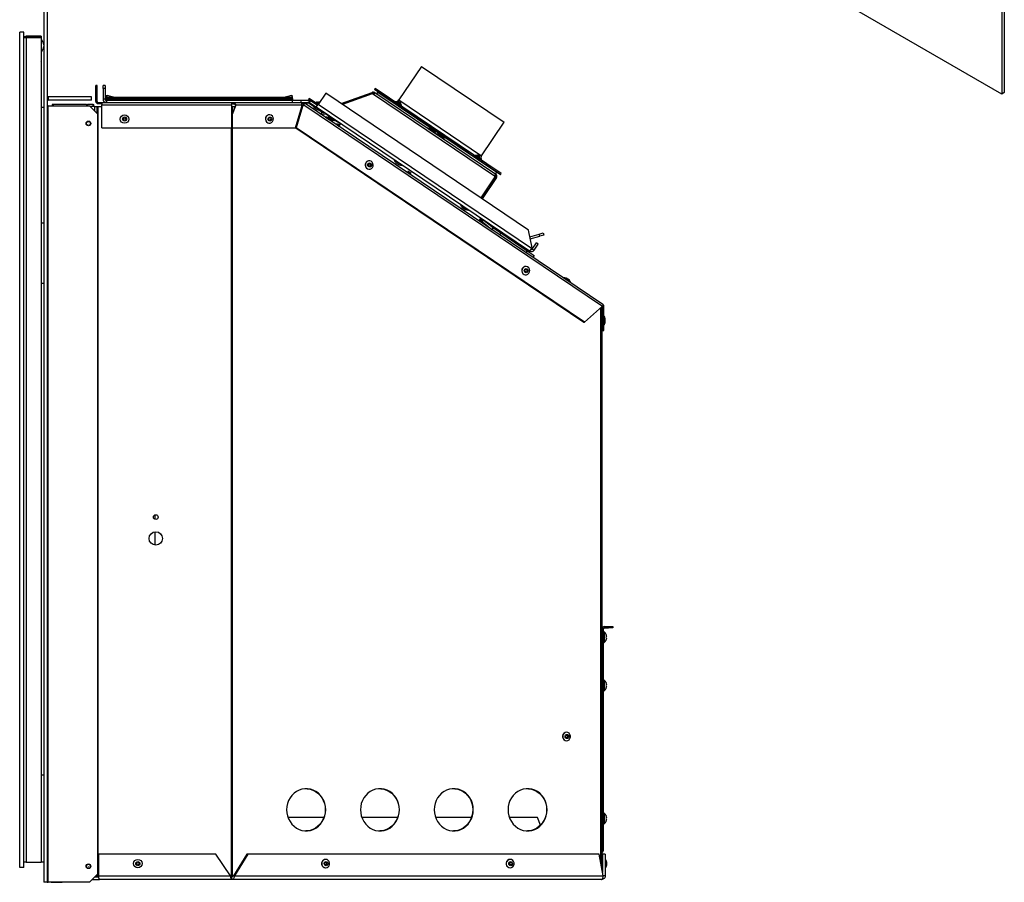
# Model space of a CAD drawing. Units: millimetres. Extents: x 217 to 2960, y 185 to 1948.
# Drawn here: x 2137 to 2878, y 185 to 833 of the extents above; entities that cross this region are included whole.
import ezdxf

# ---------------------------------------------------------------- set-up
doc = ezdxf.new("R2010")
doc.units = ezdxf.units.MM
doc.header["$LTSCALE"] = 7

msp = doc.modelspace()

# ---------------------------------------------------------------- linework, layer by layer
at = {"color": 7, "linetype": 'Continuous', "lineweight": 25}
for p, q in [((2875.99, 1449.05), (2875.99, 777.59)), ((2877.88, 1450.14), (2877.88, 778.68)), ((2155.36, 1007.31), (2155.36, 184.99)), ((2158.03, 1007.31), (2158.03, 184.99)), ((2875.99, 777.59), (2762.22, 843.27)), ((2137.31, 195.99), (2137.31, 823.99)), ((2140.36, 823.99), (2137.31, 823.99)), ((2140.36, 195.99), (2140.36, 823.99)), ((2140.36, 819.99), (2142.08, 819.99)), ((2142.08, 820.99), (2142.08, 820.08)), ((2153.36, 820.99), (2142.08, 820.99)), ((2153.36, 820.08), (2142.08, 820.08)), ((2142.08, 819.99), (2142.08, 199.99)), ((2142.08, 819.99), (2153.36, 819.99)), ((2153.36, 820.99), (2153.36, 820.08)), ((2153.36, 819.99), (2153.36, 199.99)), ((2153.69, 819.96), (2153.36, 819.96)), ((2153.69, 803.27), (2153.69, 819.96)), ((2439.6, 798.4), (2422.56, 773.15)), ((2439.6, 798.4), (2501.78, 756.46)), ((2194.55, 772.1), (2194.55, 783.99)), ((2195.47, 783.99), (2194.55, 783.99)), ((2195.47, 772.1), (2195.47, 783.99)), ((2199.97, 781.71), (2199.97, 784)), ((2201.54, 784), (2199.97, 784)), ((2201.54, 781.71), (2199.97, 781.71)), ((2199.97, 781.71), (2199.97, 773.68)), ((2201.54, 784), (2201.54, 781.71)), ((2201.54, 781.71), (2201.54, 773.68)), ((2367.47, 778.24), (2361.7, 769.69)), ((2520.07, 675.31), (2367.47, 778.24)), ((2379, 770.46), (2402.46, 778.85)), ((2402.77, 777.99), (2379.94, 769.82)), ((2402.51, 777.79), (2380.05, 769.75)), ((2402.46, 778.85), (2402.67, 778.93)), ((2402.77, 777.99), (2402.46, 778.85)), ((2403.31, 777.25), (2402.51, 777.79)), ((2402.75, 777.81), (2402.57, 777.75)), ((2402.67, 778.93), (2402.72, 778.94)), ((2402.98, 778.07), (2402.67, 778.93)), ((2403.02, 778.08), (2402.72, 778.94)), ((2402.75, 777.81), (2402.84, 777.57)), ((2402.77, 777.99), (2402.98, 778.07)), ((2402.98, 778.07), (2403.02, 778.08)), ((2404.3, 778.72), (2403.33, 777.29)), ((2403.75, 777.99), (2404.26, 778.75)), ((2403.79, 777.96), (2403.75, 777.99)), ((2404.6, 781.65), (2404.09, 780.89)), ((2498.85, 716.97), (2404.09, 780.89)), ((2404.3, 778.72), (2404.26, 778.75)), ((2404.3, 778.72), (2495.4, 717.27)), ((2499.36, 717.73), (2404.6, 781.65)), ((2406.72, 779.11), (2405.78, 777.72)), ((2406.72, 779.11), (2496.21, 718.75)), ((2877.88, 778.68), (2875.99, 777.59)), ((2158.84, 775.6), (2158.84, 772.93)), ((2191.36, 775.6), (2158.84, 775.6)), ((2191.36, 772.93), (2158.84, 772.93)), ((2191.36, 772.93), (2191.36, 775.6)), ((2195.47, 772.1), (2194.55, 772.1)), ((2196.28, 771.29), (2196.28, 770.37)), ((2196.28, 771.29), (2199.21, 771.29)), ((2196.28, 770.37), (2199.21, 770.37)), ((2199.21, 771.29), (2199.21, 769.56)), ((2199.21, 771.29), (2296.87, 771.29)), ((2201.54, 773.68), (2199.97, 773.68)), ((2202.57, 775.17), (2202.36, 773.52)), ((2202.36, 773.52), (2202.59, 774.41)), ((2202.36, 773.52), (2202.61, 773.37)), ((2202.61, 773.52), (2202.36, 773.52)), ((2202.36, 772.86), (2202.36, 771.29)), ((2202.61, 772.86), (2202.36, 772.86)), ((2202.57, 775.17), (2202.95, 776.65)), ((2202.61, 774.25), (2202.61, 774.95)), ((2342.31, 774.95), (2202.61, 774.95)), ((2202.61, 774.25), (2202.61, 773.1)), ((2202.61, 774.25), (2342.31, 774.25)), ((2202.61, 772.86), (2202.61, 773.1)), ((2218.52, 773.1), (2202.61, 773.1)), ((2202.61, 772.86), (2342.31, 772.86)), ((2202.61, 772.86), (2202.61, 771.29)), ((2202.95, 776.65), (2202.74, 775)), ((2202.74, 775), (2209.39, 775)), ((2202.95, 776.65), (2209.39, 775)), ((2218.46, 773.06), (2218.46, 772.86)), ((2218.46, 773.06), (2224.86, 773.06)), ((2223.2, 773.85), (2220.12, 773.85)), ((2223.06, 773.87), (2220.26, 773.87)), ((2320.12, 773.1), (2224.8, 773.1)), ((2224.86, 772.86), (2224.86, 773.06)), ((2296.87, 771.29), (2348.92, 771.29)), ((2320.06, 773.06), (2320.06, 772.86)), ((2320.06, 773.06), (2326.46, 773.06)), ((2324.8, 773.85), (2321.72, 773.85)), ((2324.66, 773.87), (2321.86, 773.87)), ((2342.31, 773.1), (2326.4, 773.1)), ((2326.46, 772.86), (2326.46, 773.06)), ((2335.53, 775), (2341.97, 776.65)), ((2335.53, 775), (2342.18, 775)), ((2341.97, 776.65), (2342.18, 775)), ((2342.35, 775.17), (2341.97, 776.65)), ((2342.31, 774.95), (2342.31, 774.25)), ((2342.31, 774.25), (2342.31, 773.1)), ((2342.56, 773.52), (2342.31, 773.37)), ((2342.56, 773.52), (2342.31, 773.52)), ((2342.31, 773.1), (2342.31, 772.86)), ((2342.31, 772.86), (2349.03, 772.86)), ((2342.31, 772.86), (2342.31, 771.29)), ((2342.56, 773.52), (2342.33, 774.41)), ((2342.35, 775.17), (2342.56, 773.52)), ((2348.92, 771.29), (2349.84, 771.29)), ((2349.03, 771.29), (2349.03, 772.86)), ((2349.03, 772.86), (2354.81, 772.86)), ((2349.84, 770.37), (2349.5, 770.37)), ((2349.84, 770.37), (2349.84, 771.29)), ((2349.84, 771.29), (2350.26, 771.29)), ((2350.26, 770.37), (2349.84, 770.37)), ((2350.26, 771.29), (2354.81, 771.29)), ((2350.26, 770.37), (2350.26, 771.29)), ((2350.26, 771.29), (2350.78, 771.21)), ((2350.26, 770.37), (2350.51, 770.34)), ((2350.51, 770.34), (2350.78, 771.21)), ((2350.51, 770.34), (2350.71, 770.24)), ((2350.71, 770.24), (2351.23, 770.99)), ((2350.72, 770.23), (2350.71, 770.24)), ((2350.72, 770.23), (2351.23, 770.99)), ((2350.78, 771.21), (2351.23, 770.99)), ((2575.91, 619.44), (2351.23, 770.99)), ((2351.23, 770.99), (2351.23, 770.99)), ((2353.72, 771.21), (2352.84, 769.9)), ((2358.25, 768.15), (2353.72, 771.21)), ((2355.02, 774.32), (2354.51, 773.56)), ((2361.25, 769.01), (2354.51, 773.56)), ((2354.81, 772.86), (2354.81, 771.29)), ((2361.76, 769.77), (2355.02, 774.32)), ((2355.02, 774.32), (2355.02, 774.32)), ((2361.76, 769.77), (2355.02, 774.32)), ((2355.27, 771.15), (2356.15, 772.46)), ((2355.27, 771.15), (2360.37, 767.71)), ((2361.77, 769.78), (2360.48, 770.65)), ((2360.73, 770.48), (2360.72, 770.47)), ((2362.33, 770.61), (2361.04, 771.48)), ((2403.33, 777.29), (2403.31, 777.25)), ((2494.44, 715.84), (2403.33, 777.29)), ((2421.94, 771.15), (2421.26, 771.61)), ((2424.25, 769.59), (2421.94, 771.15)), ((2422.56, 773.15), (2484.74, 731.2)), ((2155.36, 767.41), (2153.36, 767.41)), ((2158.84, 768.71), (2158.03, 768.71)), ((2158.84, 184.99), (2158.84, 768.71)), ((2158.84, 768.71), (2189.83, 768.71)), ((2161.66, 769.74), (2161.66, 768.71)), ((2162.46, 769.74), (2161.66, 769.74)), ((2162.46, 769.74), (2162.46, 768.71)), ((2187.49, 769.74), (2162.46, 769.74)), ((2187.49, 769.74), (2187.49, 768.71)), ((2187.49, 769.74), (2188.29, 769.74)), ((2192.57, 769.74), (2188.29, 769.74)), ((2188.29, 769.74), (2188.29, 768.71)), ((2195.83, 762.71), (2189.83, 768.71)), ((2193.65, 768.29), (2190.25, 768.29)), ((2192.68, 769.74), (2192.57, 769.74)), ((2192.57, 768.29), (2192.57, 769.74)), ((2192.68, 768.29), (2192.68, 769.74)), ((2192.68, 769.74), (2192.99, 769.74)), ((2192.99, 768.29), (2192.99, 769.74)), ((2193.65, 768.29), (2195.37, 768.29)), ((2193.65, 768.29), (2193.65, 764.9)), ((2195.37, 768.29), (2195.37, 763.17)), ((2195.37, 768.29), (2196.19, 768.29)), ((2196.19, 768.29), (2196.19, 189.49)), ((2196.19, 768.29), (2199.21, 768.29)), ((2199.21, 769.56), (2296.98, 769.56)), ((2199.21, 752.24), (2199.21, 769.56)), ((2296.98, 752.24), (2296.98, 769.56)), ((2296.98, 768.29), (2297.29, 768.29)), ((2297.08, 762.44), (2299.78, 769.56)), ((2297.29, 768.29), (2297.32, 768.29)), ((2297.29, 762.99), (2297.29, 768.29)), ((2297.32, 768.29), (2299.3, 768.29)), ((2297.43, 762.44), (2300.13, 769.56)), ((2299.61, 769.64), (2299.96, 769.74)), ((2299.61, 769.64), (2299.8, 769.59)), ((2299.8, 769.59), (2299.78, 769.56)), ((2299.78, 769.56), (2300.13, 769.56)), ((2299.8, 769.59), (2300.14, 769.61)), ((2299.96, 769.74), (2300.14, 769.61)), ((2300.14, 769.61), (2300.13, 769.56)), ((2300.13, 769.56), (2349.58, 769.56)), ((2344.67, 752.24), (2349.58, 768.29)), ((2349.79, 768.19), (2344.91, 752.24)), ((2350.13, 768.19), (2345.26, 752.24)), ((2349.58, 768.29), (2349.58, 769.56)), ((2349.58, 768.29), (2349.84, 768.29)), ((2349.79, 768.19), (2350.57, 769.56)), ((2349.79, 768.19), (2350.13, 768.19)), ((2350.13, 768.19), (2350.92, 769.56)), ((2350.57, 769.56), (2350.92, 769.56)), ((2350.92, 769.56), (2575.61, 618)), ((2357.64, 769.55), (2357.53, 769.38)), ((2361.18, 766.92), (2357.53, 769.38)), ((2358.75, 767.56), (2361.25, 765.87)), ((2358.83, 767.49), (2361.15, 765.92)), ((2360.37, 767.71), (2361.7, 769.69)), ((2520.87, 659.45), (2360.37, 767.71)), ((2363.4, 765.42), (2361.18, 766.92)), ((2522.2, 661.43), (2361.7, 769.69)), ((2364.62, 763.86), (2361.99, 765.63)), ((2362.51, 765.52), (2364.49, 764.19)), ((2363.4, 765.42), (2363.51, 765.59)), ((2364.62, 763.86), (2363.74, 762.55)), ((2364.38, 764.02), (2364.49, 764.19)), ((2366.03, 763.89), (2365.23, 763.73)), ((2365.23, 763.73), (2365.53, 762.19)), ((2366.98, 763.25), (2367.12, 762.49)), ((2420.44, 769.86), (2420.44, 769.86)), ((2422.93, 768.18), (2422.93, 768.18)), ((2195.83, 762.71), (2195.83, 190.99)), ((2297.08, 762.44), (2297.43, 762.44)), ((2297.08, 752.24), (2297.08, 762.44)), ((2297.43, 752.24), (2297.43, 762.44)), ((2325.17, 761.99), (2325.09, 761.99)), ((2325.09, 755.59), (2325.17, 755.59)), ((2367.12, 762.49), (2365.53, 762.19)), ((2367.44, 760.3), (2367.33, 760.13)), ((2367.44, 760.3), (2372.75, 756.72)), ((2367.73, 762.37), (2367.91, 762.62)), ((2369.37, 761.27), (2367.73, 762.37)), ((2369.51, 759.85), (2369.26, 760.02)), ((2369.39, 761.62), (2369.28, 761.46)), ((2372.21, 759.48), (2369.28, 761.46)), ((2371.7, 758.39), (2369.38, 759.96)), ((2371.81, 758.3), (2369.51, 759.85)), ((2370.5, 759.64), (2373, 757.94)), ((2370.58, 759.56), (2372.9, 758)), ((2375.15, 757.5), (2372.21, 759.48)), ((2372.63, 756.55), (2372.75, 756.72)), ((2378.51, 755.11), (2374.94, 757.51)), ((2375.15, 757.5), (2375.26, 757.66)), ((2378.59, 755.22), (2375.17, 757.53)), ((2433.86, 760.81), (2433.86, 760.81)), ((2436.74, 758.86), (2436.74, 758.86)), ((2484.74, 731.2), (2501.78, 756.46)), ((2199.21, 752.24), (2296.98, 752.24)), ((2296.63, 189.49), (2296.63, 752.24)), ((2297.08, 752.24), (2297.43, 752.24)), ((2297.29, 189.49), (2297.29, 752.24)), ((2297.43, 752.24), (2344.67, 752.24)), ((2344.91, 752.24), (2345.26, 752.24)), ((2344.96, 752.24), (2561.71, 606.04)), ((2345.31, 752.24), (2345.26, 752.24)), ((2562.06, 606.04), (2345.31, 752.24)), ((2375.34, 754.97), (2375.23, 754.8)), ((2375.34, 754.97), (2375.87, 754.61)), ((2375.87, 754.61), (2377.45, 753.54)), ((2377.89, 754.2), (2377.16, 754.69)), ((2377.9, 754.21), (2377.29, 754.63)), ((2378.68, 755.36), (2377.34, 753.38)), ((2442.75, 754.81), (2442.75, 754.81)), ((2443.51, 754.3), (2443.51, 754.3)), ((2443.57, 754.26), (2443.57, 754.26)), ((2444.39, 751.92), (2444.28, 751.76)), ((2444.39, 751.92), (2447.88, 749.57)), ((2449.04, 749.79), (2446.53, 751.48)), ((2448.96, 749.86), (2446.63, 751.42)), ((2447.88, 749.57), (2450.26, 747.96)), ((2450.15, 747.8), (2450.26, 747.96)), ((2451.02, 747.45), (2450.91, 747.28)), ((2451.02, 747.45), (2454.51, 745.1)), ((2455.67, 745.31), (2453.17, 747)), ((2455.59, 745.39), (2453.27, 746.95)), ((2454.51, 745.1), (2456.89, 743.49)), ((2456.78, 743.33), (2456.89, 743.49)), ((2459.36, 743.6), (2459.36, 743.6)), ((2466.19, 739), (2466.19, 739)), ((2469.07, 737.05), (2469.07, 737.05)), ((2400.25, 727.42), (2400.17, 727.42)), ((2419.13, 728.07), (2419.02, 727.9)), ((2422.92, 725.28), (2419.02, 727.9)), ((2420.24, 726.08), (2422.75, 724.39)), ((2420.33, 726.01), (2422.65, 724.44)), ((2480, 729.68), (2480, 729.68)), ((2481.71, 730.84), (2480.82, 731.43)), ((2483.81, 729.42), (2481.71, 730.84)), ((2482.49, 728), (2482.49, 728.01)), ((2400.17, 721.02), (2400.25, 721.02)), ((2424.89, 723.95), (2422.92, 725.28)), ((2424.89, 723.95), (2425, 724.11)), ((2427.45, 719.82), (2427.97, 719.47)), ((2427.97, 719.47), (2432.74, 716.25)), ((2431.79, 717.84), (2429.28, 719.54)), ((2431.69, 717.93), (2429.4, 719.47)), ((2495.28, 717.36), (2496.21, 718.75)), ((2484.29, 699.44), (2495.04, 715.38)), ((2484.37, 699.39), (2495.12, 715.32)), ((2495.88, 714.81), (2485.13, 698.87)), ((2494.44, 715.84), (2494.41, 715.8)), ((2495.04, 715.38), (2494.41, 715.8)), ((2494.44, 715.84), (2495.4, 717.27)), ((2494.55, 714.66), (2494.64, 714.6)), ((2494.89, 716.52), (2494.93, 716.49)), ((2494.93, 716.49), (2495.44, 717.25)), ((2495.12, 715.32), (2495.15, 715.36)), ((2495.12, 715.32), (2495.88, 714.81)), ((2495.15, 715.36), (2495.91, 714.85)), ((2495.4, 717.27), (2495.44, 717.25)), ((2495.88, 714.81), (2495.91, 714.85)), ((2498.85, 716.97), (2499.36, 717.73)), ((2468.88, 694.52), (2468.76, 694.35)), ((2473.17, 691.38), (2468.76, 694.35)), ((2469.98, 692.53), (2472.49, 690.84)), ((2470.07, 692.46), (2472.39, 690.89)), ((2474.63, 690.39), (2473.17, 691.38)), ((2474.63, 690.39), (2474.75, 690.56)), ((2483.96, 684.34), (2482.63, 682.36)), ((2482.74, 682.53), (2484.85, 681.1)), ((2483.91, 682.69), (2483.18, 683.18)), ((2483.81, 682.78), (2483.19, 683.19)), ((2483.22, 683.23), (2483.66, 682.88)), ((2483.38, 683.48), (2484.14, 682.97)), ((2483.39, 683.49), (2484.24, 682.92)), ((2485.43, 683.11), (2483.85, 684.18)), ((2483.94, 682.65), (2492.53, 675.69)), ((2486.38, 682.47), (2485.43, 683.11)), ((2486.38, 682.47), (2486.5, 682.63)), ((2486.78, 682.45), (2493.56, 676.95)), ((2155.36, 680.49), (2153.36, 680.49)), ((2484.74, 680.94), (2484.85, 681.1)), ((2492.53, 675.69), (2493.56, 676.95)), ((2492.62, 675.63), (2493.58, 676.93)), ((2492.7, 675.56), (2493.61, 676.91)), ((2493.58, 676.93), (2493.61, 676.91)), ((2493.61, 676.91), (2499.12, 673.2)), ((2522.64, 662.08), (2520.07, 675.31)), ((2499.12, 673.2), (2498.21, 671.85)), ((2499.12, 673.2), (2519, 659.79)), ((2509.11, 666.81), (2509.7, 666.98)), ((2509.11, 666.81), (2509.23, 666.38)), ((2521.06, 670.24), (2528.09, 672.26)), ((2521.37, 668.64), (2528.54, 670.69)), ((2528.09, 672.26), (2531.15, 673.13)), ((2528.54, 670.69), (2528.09, 672.26)), ((2531.59, 671.57), (2528.54, 670.69)), ((2531.15, 673.13), (2531.59, 671.57)), ((2510.5, 665.52), (2511.46, 665.8)), ((2514.99, 662.74), (2514.88, 662.57)), ((2514.99, 662.74), (2520.29, 659.16)), ((2519, 659.79), (2518.09, 658.44)), ((2519, 659.79), (2524.27, 656.24)), ((2520.18, 658.99), (2520.29, 659.16)), ((2522.2, 661.43), (2520.87, 659.45)), ((2522.64, 662.08), (2522.2, 661.43)), ((2522.88, 660.97), (2526.02, 665.63)), ((2522.88, 660.97), (2524.18, 660.09)), ((2524.18, 660.09), (2527.32, 664.75)), ((2527.32, 664.75), (2526.02, 665.63)), ((2524.27, 656.24), (2523.36, 654.89)), ((2517.97, 648.01), (2517.9, 648.01)), ((2517.9, 641.61), (2517.97, 641.61)), ((2546.51, 639.51), (2546.4, 639.35)), ((2546.51, 639.51), (2550.53, 636.8)), ((2550.88, 637.52), (2548.33, 639.24)), ((2550.77, 637.61), (2548.45, 639.17)), ((2153.36, 635.49), (2155.36, 635.49)), ((2550.53, 636.8), (2551.82, 635.94)), ((2551.7, 635.77), (2551.82, 635.94)), ((2575.61, 618), (2562.06, 606.04)), ((2574.39, 199.85), (2574.39, 616.92)), ((2575.43, 616.87), (2575.46, 616.87)), ((2575.46, 193.98), (2575.46, 616.87)), ((2576.67, 618.01), (2575.76, 618.01)), ((2575.76, 599.88), (2575.76, 618.01)), ((2576.67, 599.88), (2576.67, 618.01)), ((2575.76, 608.87), (2575.46, 608.87)), ((2576.87, 610.57), (2576.67, 610.57)), ((2576.87, 610.57), (2576.87, 607.22)), ((2577.66, 605.83), (2577.66, 608.91)), ((2577.68, 605.97), (2577.68, 608.77)), ((2561.71, 606.04), (2562.06, 606.04)), ((2575.46, 605.87), (2575.76, 605.87)), ((2575.76, 599.88), (2576.67, 599.88)), ((2576.67, 604.17), (2576.87, 604.17)), ((2576.87, 607.22), (2576.87, 604.17)), ((2239.12, 457.83), (2239.12, 461.15)), ((2239.12, 438.52), (2239.12, 448.46)), ((2576.37, 375.5), (2575.46, 375.5)), ((2576.37, 209.06), (2576.37, 375.5)), ((2576.97, 373.22), (2576.37, 373.22)), ((2576.97, 373.22), (2576.97, 369.22)), ((2577.19, 377.22), (2577.19, 376.31)), ((2577.19, 377.22), (2580.28, 377.22)), ((2577.19, 376.31), (2580.28, 376.31)), ((2580.28, 376.31), (2580.28, 377.22)), ((2580.28, 377.22), (2583.46, 377.22)), ((2583.46, 376.31), (2580.28, 376.31)), ((2583.46, 377.22), (2583.46, 376.31)), ((2576.37, 365.22), (2576.97, 365.22)), ((2576.97, 369.22), (2576.97, 365.22)), ((2578.83, 369.72), (2578.54, 369.72)), ((2578.54, 368.72), (2578.83, 368.72)), ((2576.97, 336.94), (2576.37, 336.94)), ((2576.97, 336.94), (2576.97, 332.94)), ((2578.83, 333.44), (2578.54, 333.44)), ((2576.37, 328.94), (2576.97, 328.94)), ((2576.97, 332.94), (2576.97, 328.94)), ((2578.54, 332.44), (2578.83, 332.44)), ((2548.64, 297.77), (2548.56, 297.77)), ((2547.56, 291.56), (2548.56, 291.37)), ((2548.56, 291.37), (2548.64, 291.37)), ((2548.75, 293.67), (2548.78, 293.67)), ((2549.04, 295.41), (2548.77, 295.47)), ((2155.36, 265.59), (2153.36, 265.59)), ((2366.08, 233.57), (2339.17, 233.57)), ((2421.58, 233.57), (2394.67, 233.57)), ((2477.09, 233.57), (2450.18, 233.57)), ((2526.79, 233.57), (2505.69, 233.57)), ((2528.96, 227.86), (2526.79, 233.57)), ((2576.97, 236.94), (2576.37, 236.94)), ((2576.97, 236.94), (2576.97, 232.94)), ((2576.97, 232.94), (2576.97, 228.94)), ((2578.83, 233.44), (2578.54, 233.44)), ((2578.54, 232.44), (2578.83, 232.44)), ((2576.37, 228.94), (2576.97, 228.94)), ((2575.46, 209.06), (2576.37, 209.06)), ((2575.5, 207.47), (2575.46, 207.43)), ((2575.87, 207.84), (2575.5, 207.47)), ((2142.08, 199.99), (2140.36, 199.99)), ((2142.08, 199.99), (2153.36, 199.99)), ((2155.36, 199.99), (2153.36, 199.99)), ((2196.56, 206.14), (2196.56, 189.93)), ((2284.96, 206.14), (2196.56, 206.14)), ((2295.82, 189.93), (2284.96, 206.14)), ((2308.15, 206.14), (2298.1, 189.93)), ((2308.93, 206.14), (2298.87, 189.93)), ((2308.93, 206.14), (2308.15, 206.14)), ((2573.24, 206.14), (2308.93, 206.14)), ((2367.48, 202.19), (2367.4, 202.19)), ((2506.24, 202.19), (2506.17, 202.19)), ((2576.2, 189.93), (2573.24, 206.14)), ((2577.79, 206.14), (2575.76, 206.14)), ((2575.76, 206.14), (2575.76, 192.34)), ((2577.79, 206.14), (2577.79, 189.93)), ((2577.99, 202.19), (2577.79, 202.19)), ((2577.99, 202.19), (2577.99, 195.98)), ((2578.78, 197.45), (2578.78, 200.53)), ((2578.8, 197.59), (2578.8, 200.39)), ((2140.36, 195.99), (2137.31, 195.99)), ((2366.4, 195.98), (2367.4, 195.79)), ((2367.4, 195.79), (2367.48, 195.79)), ((2367.59, 198.09), (2367.62, 198.09)), ((2367.88, 199.84), (2367.61, 199.89)), ((2505.17, 195.98), (2506.17, 195.79)), ((2506.17, 195.79), (2506.24, 195.79)), ((2506.36, 198.09), (2506.38, 198.09)), ((2506.64, 199.84), (2506.38, 199.89)), ((2577.79, 195.79), (2577.99, 195.79)), ((2577.99, 195.98), (2577.99, 195.79)), ((2189.83, 184.99), (2195.83, 190.99)), ((2191.93, 187.09), (2197.3, 187.09)), ((2193.96, 189.12), (2196.7, 189.12)), ((2194.46, 189.49), (2194.46, 189.62)), ((2195.37, 189.49), (2194.46, 189.49)), ((2195.37, 190.53), (2195.37, 189.49)), ((2196.19, 189.49), (2195.37, 189.49)), ((2196.19, 189.49), (2196.64, 189.49)), ((2196.56, 189.93), (2295.82, 189.93)), ((2296.85, 187.09), (2197.3, 187.09)), ((2296.21, 189.49), (2296.63, 189.49)), ((2297.29, 189.49), (2296.63, 189.49)), ((2296.85, 187.09), (2296.85, 189.12)), ((2574.95, 187.09), (2296.85, 187.09)), ((2297.29, 189.49), (2297.69, 189.49)), ((2298.1, 189.93), (2298.87, 189.93)), ((2298.87, 189.93), (2576.2, 189.93)), ((2577.79, 189.93), (2576.2, 189.93)), ((2158.03, 184.99), (2155.36, 184.99)), ((2158.03, 184.99), (2158.84, 184.99)), ((2189.83, 184.99), (2158.84, 184.99)), ((2160.88, 184.99), (2161.24, 184.96)), ((2161.24, 184.99), (2161.24, 184.96)), ((2161.24, 184.96), (2169.16, 184.96)), ((2169.16, 184.99), (2169.16, 184.96))]:
    msp.add_line(p, q, dxfattribs=at)
at = {"color": 7, "linetype": 'Continuous', "lineweight": 25, "flags": 128}
for points in [[(2158.03, 773.03), (2158.16, 773), (2158.84, 772.93)], [(2349.58, 769.56), (2349.57, 769.9), (2349.53, 770.22), (2349.47, 770.52), (2349.39, 770.78), (2349.29, 771), (2349.17, 771.16), (2349.05, 771.26), (2348.92, 771.29)], [(2350.72, 770.23), (2350.75, 770.2), (2350.77, 770.14), (2350.77, 770.07), (2350.76, 769.99), (2350.73, 769.89), (2350.69, 769.79), (2350.64, 769.67), (2350.57, 769.56)], [(2351.23, 770.99), (2351.3, 770.92), (2351.33, 770.8), (2351.33, 770.66), (2351.31, 770.48), (2351.25, 770.27), (2351.17, 770.05), (2351.06, 769.8), (2350.92, 769.56)], [(2322.21, 758.64), (2322.43, 757.56), (2322.99, 756.62), (2323.81, 755.95), (2324.79, 755.61), (2325.81, 755.67), (2326.76, 756.09), (2327.52, 756.85), (2327.99, 757.83), (2328.12, 758.94), (2327.9, 760.02), (2327.34, 760.96), (2326.53, 761.63), (2325.54, 761.96), (2324.52, 761.91), (2323.57, 761.48), (2322.81, 760.73), (2322.34, 759.74), (2322.21, 758.64)], [(2326.88, 758.86), (2326.8, 758.27), (2326.51, 757.75), (2326.07, 757.4), (2325.53, 757.25), (2324.98, 757.34), (2324.51, 757.65), (2324.18, 758.14), (2324.04, 758.72), (2324.13, 759.31), (2324.41, 759.82), (2324.86, 760.18), (2325.4, 760.32), (2325.95, 760.23), (2326.42, 759.92), (2326.75, 759.44), (2326.88, 758.86)], [(2397.29, 724.07), (2397.52, 722.98), (2398.07, 722.05), (2398.89, 721.37), (2399.87, 721.04), (2400.9, 721.09), (2401.84, 721.52), (2402.6, 722.27), (2403.07, 723.26), (2403.2, 724.36), (2402.98, 725.45), (2402.42, 726.38), (2401.61, 727.06), (2400.63, 727.39), (2399.6, 727.34), (2398.65, 726.91), (2397.89, 726.16), (2397.42, 725.17), (2397.29, 724.07)], [(2401.97, 724.29), (2401.88, 723.69), (2401.6, 723.18), (2401.15, 722.83), (2400.61, 722.68), (2400.06, 722.77), (2399.59, 723.08), (2399.26, 723.56), (2399.13, 724.15), (2399.21, 724.74), (2399.49, 725.25), (2399.94, 725.61), (2400.48, 725.75), (2401.03, 725.66), (2401.5, 725.35), (2401.83, 724.87), (2401.97, 724.29)], [(2515.02, 644.66), (2515.24, 643.58), (2515.8, 642.64), (2516.61, 641.97), (2517.6, 641.63), (2518.62, 641.69), (2519.57, 642.11), (2520.33, 642.87), (2520.8, 643.85), (2520.93, 644.96), (2520.71, 646.04), (2520.15, 646.98), (2519.33, 647.65), (2518.35, 647.98), (2517.33, 647.93), (2516.38, 647.5), (2515.62, 646.75), (2515.15, 645.76), (2515.02, 644.66)], [(2519.69, 644.88), (2519.61, 644.29), (2519.32, 643.77), (2518.88, 643.42), (2518.34, 643.27), (2517.79, 643.36), (2517.31, 643.67), (2516.99, 644.16), (2516.85, 644.74), (2516.94, 645.33), (2517.22, 645.84), (2517.67, 646.2), (2518.21, 646.34), (2518.76, 646.25), (2519.23, 645.94), (2519.56, 645.46), (2519.69, 644.88)], [(2547.64, 291.56), (2548.65, 291.37), (2549.66, 291.56), (2550.55, 292.12), (2551.21, 292.98), (2551.56, 294.02), (2551.55, 295.13), (2551.2, 296.18), (2550.53, 297.03), (2549.64, 297.58), (2548.63, 297.77), (2547.62, 297.57), (2546.73, 297.01), (2546.07, 296.16), (2545.72, 295.11), (2545.72, 294), (2546.08, 292.96), (2546.74, 292.11), (2547.64, 291.56)], [(2549.42, 296.01), (2549.89, 295.7), (2550.22, 295.22), (2550.36, 294.64), (2550.27, 294.05), (2549.99, 293.53), (2549.54, 293.18), (2549, 293.03), (2548.46, 293.12), (2547.98, 293.43), (2547.65, 293.91), (2547.52, 294.49), (2547.6, 295.09), (2547.89, 295.6), (2548.33, 295.96), (2548.87, 296.1), (2549.42, 296.01)], [(2367.48, 239.49), (2367.32, 241.85), (2366.83, 244.17), (2366.03, 246.38), (2364.93, 248.43), (2363.56, 250.29), (2361.95, 251.9), (2360.14, 253.24), (2358.16, 254.27), (2356.06, 254.97), (2353.89, 255.32), (2351.7, 255.32), (2349.53, 254.97), (2347.43, 254.27), (2345.45, 253.24), (2343.64, 251.9), (2342.03, 250.29), (2340.66, 248.43), (2339.56, 246.38), (2338.76, 244.17), (2338.27, 241.85), (2338.11, 239.49), (2338.27, 237.12), (2338.76, 234.81), (2339.56, 232.6), (2340.66, 230.55), (2342.03, 228.69), (2343.64, 227.08), (2345.45, 225.74), (2347.43, 224.71), (2349.53, 224.01), (2351.7, 223.66), (2353.89, 223.66), (2356.06, 224.01), (2358.16, 224.71), (2360.14, 225.74), (2361.95, 227.08), (2363.56, 228.69), (2364.93, 230.55), (2366.03, 232.6), (2366.83, 234.81), (2367.32, 237.12), (2367.48, 239.49)], [(2352.62, 255.36), (2353.55, 255.32), (2355.72, 254.97), (2357.81, 254.27), (2359.79, 253.24), (2361.6, 251.9), (2363.21, 250.29), (2364.58, 248.43), (2365.68, 246.38), (2366.48, 244.17), (2366.97, 241.85), (2367.13, 239.49), (2366.97, 237.12), (2366.48, 234.81), (2365.68, 232.6), (2364.58, 230.55), (2363.21, 228.69), (2361.6, 227.08), (2359.79, 225.74), (2357.81, 224.71), (2355.72, 224.01), (2353.55, 223.66), (2352.62, 223.61)], [(2422.99, 239.49), (2422.82, 241.85), (2422.34, 244.17), (2421.53, 246.38), (2420.44, 248.43), (2419.07, 250.29), (2417.46, 251.9), (2415.65, 253.24), (2413.67, 254.27), (2411.57, 254.97), (2409.4, 255.32), (2407.2, 255.32), (2405.03, 254.97), (2402.94, 254.27), (2400.96, 253.24), (2399.15, 251.9), (2397.54, 250.29), (2396.17, 248.43), (2395.07, 246.38), (2394.27, 244.17), (2393.78, 241.85), (2393.62, 239.49), (2393.78, 237.12), (2394.27, 234.81), (2395.07, 232.6), (2396.17, 230.55), (2397.54, 228.69), (2399.15, 227.08), (2400.96, 225.74), (2402.94, 224.71), (2405.03, 224.01), (2407.2, 223.66), (2409.4, 223.66), (2411.57, 224.01), (2413.67, 224.71), (2415.65, 225.74), (2417.46, 227.08), (2419.07, 228.69), (2420.44, 230.55), (2421.53, 232.6), (2422.34, 234.81), (2422.82, 237.12), (2422.99, 239.49)], [(2408.13, 255.36), (2409.05, 255.32), (2411.22, 254.97), (2413.32, 254.27), (2415.3, 253.24), (2417.11, 251.9), (2418.72, 250.29), (2420.09, 248.43), (2421.19, 246.38), (2421.99, 244.17), (2422.48, 241.85), (2422.64, 239.49), (2422.48, 237.12), (2421.99, 234.81), (2421.19, 232.6), (2420.09, 230.55), (2418.72, 228.69), (2417.11, 227.08), (2415.3, 225.74), (2413.32, 224.71), (2411.22, 224.01), (2409.05, 223.66), (2408.13, 223.61)], [(2478.49, 239.49), (2478.33, 241.85), (2477.84, 244.17), (2477.04, 246.38), (2475.94, 248.43), (2474.57, 250.29), (2472.97, 251.9), (2471.15, 253.24), (2469.17, 254.27), (2467.08, 254.97), (2464.91, 255.32), (2462.71, 255.32), (2460.54, 254.97), (2458.44, 254.27), (2456.47, 253.24), (2454.65, 251.9), (2453.04, 250.29), (2451.67, 248.43), (2450.58, 246.38), (2449.78, 244.17), (2449.29, 241.85), (2449.12, 239.49), (2449.29, 237.12), (2449.78, 234.81), (2450.58, 232.6), (2451.67, 230.55), (2453.04, 228.69), (2454.65, 227.08), (2456.47, 225.74), (2458.44, 224.71), (2460.54, 224.01), (2462.71, 223.66), (2464.91, 223.66), (2467.08, 224.01), (2469.17, 224.71), (2471.15, 225.74), (2472.97, 227.08), (2474.57, 228.69), (2475.94, 230.55), (2477.04, 232.6), (2477.84, 234.81), (2478.33, 237.12), (2478.49, 239.49)], [(2463.64, 255.36), (2464.56, 255.32), (2466.73, 254.97), (2468.83, 254.27), (2470.8, 253.24), (2472.62, 251.9), (2474.23, 250.29), (2475.6, 248.43), (2476.69, 246.38), (2477.5, 244.17), (2477.98, 241.85), (2478.15, 239.49), (2477.98, 237.12), (2477.5, 234.81), (2476.69, 232.6), (2475.6, 230.55), (2474.23, 228.69), (2472.62, 227.08), (2470.8, 225.74), (2468.83, 224.71), (2466.73, 224.01), (2464.56, 223.66), (2463.64, 223.61)], [(2534, 239.49), (2533.84, 241.85), (2533.35, 244.17), (2532.55, 246.38), (2531.45, 248.43), (2530.08, 250.29), (2528.47, 251.9), (2526.66, 253.24), (2524.68, 254.27), (2522.58, 254.97), (2520.41, 255.32), (2518.22, 255.32), (2516.05, 254.97), (2513.95, 254.27), (2511.97, 253.24), (2510.16, 251.9), (2508.55, 250.29), (2507.18, 248.43), (2506.08, 246.38), (2505.28, 244.17), (2504.79, 241.85), (2504.63, 239.49), (2504.79, 237.12), (2505.28, 234.81), (2506.08, 232.6), (2507.18, 230.55), (2508.55, 228.69), (2510.16, 227.08), (2511.97, 225.74), (2513.95, 224.71), (2516.05, 224.01), (2518.22, 223.66), (2520.41, 223.66), (2522.58, 224.01), (2524.68, 224.71), (2526.66, 225.74), (2528.47, 227.08), (2530.08, 228.69), (2531.45, 230.55), (2532.55, 232.6), (2533.35, 234.81), (2533.84, 237.12), (2534, 239.49)], [(2519.14, 255.36), (2520.07, 255.32), (2522.24, 254.97), (2524.33, 254.27), (2526.31, 253.24), (2528.12, 251.9), (2529.73, 250.29), (2531.1, 248.43), (2532.2, 246.38), (2533, 244.17), (2533.49, 241.85), (2533.65, 239.49), (2533.49, 237.12), (2533, 234.81), (2532.2, 232.6), (2531.1, 230.55), (2529.73, 228.69), (2528.12, 227.08), (2526.31, 225.74), (2524.33, 224.71), (2522.24, 224.01), (2520.07, 223.66), (2519.14, 223.61)], [(2366.48, 195.98), (2367.49, 195.79), (2368.5, 195.99), (2369.39, 196.54), (2370.05, 197.4), (2370.4, 198.44), (2370.39, 199.56), (2370.04, 200.6), (2369.37, 201.45), (2368.48, 202), (2367.47, 202.19), (2366.46, 201.99), (2365.57, 201.43), (2364.91, 200.58), (2364.56, 199.53), (2364.56, 198.42), (2364.92, 197.38), (2365.58, 196.53), (2366.48, 195.98)], [(2368.26, 200.43), (2368.73, 200.13), (2369.06, 199.64), (2369.2, 199.06), (2369.11, 198.47), (2368.83, 197.95), (2368.38, 197.6), (2367.84, 197.45), (2367.3, 197.54), (2366.82, 197.85), (2366.49, 198.33), (2366.36, 198.92), (2366.44, 199.51), (2366.73, 200.02), (2367.17, 200.38), (2367.71, 200.52), (2368.26, 200.43)], [(2505.24, 195.98), (2506.26, 195.79), (2507.27, 195.99), (2508.16, 196.54), (2508.81, 197.4), (2509.16, 198.44), (2509.16, 199.56), (2508.8, 200.6), (2508.14, 201.45), (2507.25, 202), (2506.23, 202.19), (2505.22, 201.99), (2504.33, 201.43), (2503.68, 200.58), (2503.33, 199.53), (2503.33, 198.42), (2503.69, 197.38), (2504.35, 196.53), (2505.24, 195.98)], [(2507.02, 200.43), (2507.5, 200.13), (2507.83, 199.64), (2507.96, 199.06), (2507.88, 198.47), (2507.59, 197.95), (2507.15, 197.6), (2506.61, 197.45), (2506.06, 197.54), (2505.59, 197.85), (2505.26, 198.33), (2505.12, 198.92), (2505.21, 199.51), (2505.49, 200.02), (2505.94, 200.38), (2506.48, 200.52), (2507.02, 200.43)], [(2575.76, 200.51), (2575.52, 200.66), (2575.46, 200.69)]]:
    msp.add_lwpolyline(points, dxfattribs=at)
at = {"color": 7, "linetype": 'Continuous', "lineweight": 25}
for centre, radius in [((2189.03, 755.49), 1.75), ((2189.03, 755.49), 1.5), ((2189.03, 755.49), 0.0566), ((2216.19, 758.79), 3.2), ((2216.19, 758.79), 1.54), ((2216.19, 758.79), 0.9), ((2239.67, 459.49), 1.75), ((2239.67, 443.49), 5), ((2226.19, 198.99), 3.2), ((2226.19, 198.99), 1.54), ((2189.03, 196.99), 1.75), ((2189.03, 196.99), 1.5), ((2189.03, 196.99), 0.0566), ((2226.19, 198.99), 0.9)]:
    msp.add_circle(centre, radius, dxfattribs=at)
for centre, radius, start, end in [((2142.08, 819.27), 1.72, 90, 155.19385), ((2142.08, 819.27), 0.813, 90, 117.21813), ((2147.9, 813.96), 7.49, 5.13118, 39.38404), ((2147.9, 813.96), 7.49, 320.61596, 354.86882), ((2151.97, 803.27), 1.72, 323.9449, 0), ((2403.3, 777.32), 1.73, 56, 109.68753), ((2403.3, 777.32), 0.813, 56, 109.68753), ((2158.84, 776.41), 0.813, 180, 270), ((2196.28, 772.1), 1.73, 180, 270), ((2196.28, 772.1), 0.813, 180, 270), ((2202.36, 773.68), 2.39, 180, 270), ((2202.36, 773.68), 0.813, 180, 270), ((2221.66, 768.44), 5.62, 105.86892, 124.70805), ((2220.26, 773.37), 0.5, 90, 105.86892), ((2223.06, 773.37), 0.5, 74.13108, 90), ((2221.66, 768.44), 5.62, 55.29195, 74.13108), ((2323.26, 768.44), 5.62, 105.86892, 124.70805), ((2321.86, 773.37), 0.5, 90, 105.86892), ((2324.66, 773.37), 0.5, 74.13108, 90), ((2323.26, 768.44), 5.62, 55.29195, 74.13108), ((2354.81, 770.48), 2.39, 56, 90), ((2354.81, 770.48), 0.813, 56, 90), ((2360.76, 771.06), 0.5, 56, 236), ((2362.22, 770), 1.56, 65.18748, 124.8998), ((2420.08, 774.82), 3, 236, 326), ((2420.98, 771.19), 0.5, 56, 228.0545), ((2422.44, 770.13), 1.56, 347.1002, 124.8998), ((2363.69, 772.18), 6.77, 204.45153, 223.08912), ((2359.11, 767.9), 0.5, 223.08912, 236), ((2361.43, 766.34), 0.5, 236, 248.91088), ((2363.69, 772.18), 6.77, 248.91088, 267.54847), ((2359.25, 762.15), 5.62, 21.29195, 34.64971), ((2365.08, 764.53), 0.813, 236, 281), ((2423.97, 769.18), 0.5, 243.9455, 56), ((2325.22, 758.89), 3.1, 92.44188, 184.65093), ((2325.18, 758.63), 3.05, 179.8905, 268.3008), ((2325.25, 758.83), 0.864, 0.31396, 87.52094), ((2325.25, 758.76), 0.868, 272.89248, 4.91546), ((2365.08, 764.53), 2.39, 236, 281), ((2367.28, 761.7), 0.813, 56, 101), ((2367.51, 754.68), 5.62, 71.86892, 90.70805), ((2369.1, 759.54), 0.5, 56, 71.86892), ((2375.44, 764.26), 6.77, 204.45153, 223.08912), ((2370.86, 759.98), 0.5, 223.08912, 236), ((2371.42, 757.98), 0.5, 40.13108, 56), ((2367.51, 754.68), 5.62, 21.29195, 40.13108), ((2373.18, 758.41), 0.5, 236, 248.91088), ((2375.44, 764.26), 6.77, 248.91088, 267.54847), ((2375.41, 749.35), 5.62, 71.86892, 90.70805), ((2377.01, 754.21), 0.5, 56, 71.86892), ((2444.1, 745.16), 6.77, 68.91088, 87.54847), ((2446.35, 751.01), 0.5, 56, 68.91088), ((2448.68, 749.44), 0.5, 43.08912, 56), ((2444.1, 745.16), 6.77, 24.45153, 43.08912), ((2450.73, 740.69), 6.77, 68.91088, 87.54847), ((2452.99, 746.54), 0.5, 56, 68.91088), ((2455.31, 744.97), 0.5, 43.08912, 56), ((2450.73, 740.69), 6.77, 24.45153, 43.08912), ((2400.3, 724.32), 3.1, 92.44188, 184.65093), ((2425.18, 730.71), 6.77, 204.45153, 223.08912), ((2420.6, 726.43), 0.5, 223.08912, 236), ((2480.54, 731.02), 0.5, 56, 228.0545), ((2482, 729.96), 1.56, 347.1002, 124.8998), ((2483.53, 729.01), 0.5, 243.9455, 56), ((2487.23, 729.53), 3, 146, 236), ((2400.26, 724.06), 3.05, 179.8905, 268.3008), ((2400.33, 724.25), 0.864, 0.31396, 87.52094), ((2400.33, 724.18), 0.868, 272.89248, 4.91546), ((2422.93, 724.86), 0.5, 236, 248.91088), ((2425.18, 730.71), 6.77, 248.91088, 267.54847), ((2494.47, 715.82), 0.813, 326, 56), ((2494.47, 715.82), 1.73, 326, 56), ((2474.92, 697.15), 6.77, 204.45153, 223.08912), ((2470.35, 692.87), 0.5, 223.08912, 236), ((2472.67, 691.31), 0.5, 236, 248.91088), ((2474.92, 697.15), 6.77, 248.91088, 267.54847), ((2483.53, 682.36), 0.5, 40.13108, 56), ((2479.61, 679.06), 5.62, 21.29195, 40.13108), ((2484.42, 683.38), 0.5, 236, 248.91088), ((2486.67, 689.23), 6.77, 248.91088, 267.54847), ((2494.07, 677.59), 2.44, 231, 233.5), ((2494.07, 677.59), 0.813, 231, 233.5), ((2508.88, 667.59), 0.813, 236, 286), ((2515.06, 657.12), 5.62, 78.73044, 90.70805), ((2515.06, 657.12), 5.62, 21.29195, 33.26956), ((2522.2, 661.43), 2.39, 236, 326), ((2522.2, 661.43), 0.813, 236, 326), ((2518.03, 644.91), 3.1, 92.44188, 184.65093), ((2517.99, 644.65), 3.05, 179.8905, 268.3008), ((2518.06, 644.85), 0.864, 0.31396, 87.52094), ((2518.06, 644.78), 0.868, 272.89248, 4.91546), ((2546.58, 633.89), 5.62, 71.86892, 90.70805), ((2548.17, 638.76), 0.5, 56, 71.86892), ((2550.49, 637.19), 0.5, 40.13108, 56), ((2546.58, 633.89), 5.62, 21.29195, 40.13108), ((2572.25, 607.37), 5.62, 15.86892, 34.70805), ((2577.18, 608.77), 0.5, 0, 15.86892), ((2572.25, 607.37), 5.62, 325.29195, 344.13108), ((2577.18, 605.97), 0.5, 344.13108, 0), ((2577.19, 375.5), 1.73, 90, 180), ((2577.19, 375.5), 0.813, 90, 180), ((2573.71, 369.22), 5.16, 19.92504, 50.81544), ((2573.71, 369.22), 5.14, 5.58644, 19.92049), ((2573.71, 369.22), 5.16, 309.18456, 340.05998), ((2573.71, 369.22), 4.85, 354.08851, 5.91149), ((2573.71, 369.22), 5.14, 340.07951, 354.41356), ((2573.71, 332.94), 5.16, 19.92504, 50.81544), ((2573.71, 332.94), 5.14, 5.58644, 19.92049), ((2573.71, 332.94), 4.85, 354.08851, 5.91149), ((2573.71, 332.94), 5.16, 309.18456, 340.05998), ((2573.71, 332.94), 5.14, 340.07951, 354.41356), ((2548.77, 294.55), 3.23, 93.74421, 247.91405), ((2548.69, 294.57), 0.909, 275.27209, 67.78945), ((2573.71, 232.94), 5.16, 19.92504, 50.81544), ((2573.71, 232.94), 5.16, 309.18456, 340.05998), ((2573.71, 232.94), 5.14, 5.58644, 19.92049), ((2573.71, 232.94), 4.85, 354.08851, 5.91149), ((2573.71, 232.94), 5.14, 340.07951, 354.41356), ((2574.65, 209.06), 1.73, 315, 0), ((2367.61, 198.97), 3.23, 93.74421, 247.91405), ((2506.38, 198.97), 3.23, 93.74421, 247.91405), ((2573.37, 198.99), 5.62, 15.86892, 34.70805), ((2578.3, 200.39), 0.5, 0, 15.86892), ((2367.53, 198.99), 0.909, 275.27209, 67.78945), ((2506.3, 198.99), 0.909, 275.27209, 67.78945), ((2574.67, 198.99), 1.88, 295.01992, 305.65712), ((2573.37, 198.99), 5.62, 325.29195, 344.13108), ((2578.3, 197.59), 0.5, 344.13108, 0)]:
    msp.add_arc(centre, radius, start, end, dxfattribs=at)
for centre, start_param, end_param in [((2210.17, 775.76), 4.363323, 4.712389), ((2334.75, 775.76), 4.712389, 5.061455)]:
    msp.add_ellipse(centre, major_axis=(2.26, 0), ratio=0.359165, start_param=start_param, end_param=end_param, dxfattribs=at)
for points in [[(2296.98, 769.56), (2296.97, 769.79), (2296.95, 770.24), (2296.93, 770.81), (2296.9, 771.21), (2296.88, 771.26), (2296.87, 771.29)], [(2296.87, 770.37), (2297.36, 770.33), (2298.32, 770.24), (2299.18, 769.84), (2299.61, 769.64)], [(2575.91, 619.44), (2575.95, 619.39), (2576.04, 619.29), (2576.01, 618.94), (2575.87, 618.5), (2575.7, 618.17), (2575.61, 618)], [(2576.67, 618.01), (2576.66, 618.15), (2576.64, 618.43), (2576.48, 618.83), (2576.25, 619.18), (2576.02, 619.35), (2575.91, 619.44)], [(2296.85, 187.09), (2296.76, 187.13), (2296.59, 187.22), (2296.33, 187.87), (2296.08, 188.81), (2295.91, 189.56), (2295.82, 189.93)], [(2296.85, 189.12), (2296.76, 189.13), (2296.59, 189.16), (2296.33, 189.35), (2296.08, 189.61), (2295.91, 189.83), (2295.82, 189.93)], [(2298.87, 189.93), (2298.78, 189.56), (2298.59, 188.81), (2298.1, 187.87), (2297.51, 187.22), (2297.07, 187.13), (2296.85, 187.09)], [(2298.1, 189.93), (2298.02, 189.83), (2297.85, 189.61), (2297.54, 189.35), (2297.2, 189.16), (2296.97, 189.13), (2296.85, 189.12)], [(2574.95, 187.09), (2575.1, 187.13), (2575.41, 187.22), (2575.81, 187.87), (2576.11, 188.81), (2576.17, 189.56), (2576.2, 189.93)], [(2577.79, 189.93), (2577.75, 189.56), (2577.66, 188.81), (2577.01, 187.87), (2576.06, 187.22), (2575.32, 187.13), (2574.95, 187.09)]]:
    msp.add_open_spline(points, degree=3, dxfattribs=at)
for points, knots in [([(2296.87, 771.29), (2297.16, 771.27), (2297.72, 771.22), (2298.54, 770.87), (2299.3, 770.36), (2299.74, 769.94), (2299.96, 769.74)], [0, 0, 0, 0, 0.2500001, 0.5000002, 0.7500003, 1, 1, 1, 1]), ([(2325.29, 757.9), (2325.27, 757.9), (2325.14, 757.88), (2324.91, 757.97), (2324.68, 758.18), (2324.52, 758.46), (2324.47, 758.79), (2324.52, 759.12), (2324.68, 759.4), (2324.91, 759.6), (2325.12, 759.69), (2325.25, 759.68), (2325.29, 759.67)], [0, 0, 0, 0, 0.0319669, 0.1650015, 0.2787429, 0.3870063, 0.5012242, 0.6130679, 0.7243866, 0.8377827, 0.9571293, 1, 1, 1, 1]), ([(2400.37, 723.33), (2400.35, 723.32), (2400.22, 723.3), (2399.99, 723.4), (2399.76, 723.6), (2399.6, 723.89), (2399.55, 724.21), (2399.6, 724.54), (2399.76, 724.83), (2399.99, 725.03), (2400.2, 725.12), (2400.33, 725.11), (2400.37, 725.1)], [0, 0, 0, 0, 0.031967, 0.165001, 0.278743, 0.387006, 0.501224, 0.613068, 0.724387, 0.837783, 0.957129, 1, 1, 1, 1]), ([(2518.1, 643.92), (2518.07, 643.92), (2517.94, 643.9), (2517.72, 643.99), (2517.48, 644.2), (2517.33, 644.48), (2517.28, 644.81), (2517.33, 645.14), (2517.48, 645.42), (2517.71, 645.62), (2517.93, 645.71), (2518.06, 645.7), (2518.09, 645.69)], [0, 0, 0, 0, 0.031967, 0.165001, 0.278743, 0.387006, 0.501224, 0.613068, 0.724387, 0.837783, 0.957129, 1, 1, 1, 1]), ([(2574.87, 617.35), (2574.94, 617.31), (2575.12, 617.21), (2575.33, 617.05), (2575.4, 616.93), (2575.43, 616.87)], [0, 0, 0, 0, 0.247901, 0.623951, 1, 1, 1, 1]), ([(2548.77, 293.68), (2548.76, 293.67), (2548.64, 293.65), (2548.43, 293.73), (2548.18, 293.91), (2548.01, 294.19), (2547.94, 294.51), (2547.98, 294.85), (2548.12, 295.14), (2548.34, 295.35), (2548.57, 295.47), (2548.72, 295.45), (2548.77, 295.45)], [0, 0, 0, 0, 0.017649, 0.148826, 0.26291, 0.370935, 0.484954, 0.596188, 0.706553, 0.818535, 0.935775, 1, 1, 1, 1]), ([(2367.61, 198.1), (2367.6, 198.09), (2367.48, 198.07), (2367.27, 198.15), (2367.02, 198.34), (2366.85, 198.61), (2366.78, 198.94), (2366.82, 199.27), (2366.96, 199.56), (2367.18, 199.78), (2367.41, 199.89), (2367.56, 199.88), (2367.61, 199.87)], [0, 0, 0, 0, 0.017649, 0.148826, 0.26291, 0.370935, 0.484954, 0.596188, 0.706553, 0.818535, 0.935775, 1, 1, 1, 1]), ([(2506.38, 198.1), (2506.37, 198.09), (2506.25, 198.07), (2506.03, 198.15), (2505.79, 198.34), (2505.62, 198.61), (2505.55, 198.94), (2505.59, 199.27), (2505.73, 199.56), (2505.95, 199.78), (2506.18, 199.89), (2506.32, 199.88), (2506.37, 199.87)], [0, 0, 0, 0, 0.017649, 0.148826, 0.26291, 0.370935, 0.484954, 0.596188, 0.706553, 0.818535, 0.935775, 1, 1, 1, 1]), ([(2197.3, 187.09), (2197.25, 187.12), (2197.14, 187.2), (2196.97, 187.73), (2196.81, 188.48), (2196.67, 189.27), (2196.59, 189.76), (2196.56, 189.93)], [0, 0, 0, 0, 0.230916, 0.4486, 0.66628, 0.883961, 1, 1, 1, 1])]:
    msp.add_open_spline(points, degree=3, knots=knots, dxfattribs=at)

doc.saveas('drawing.dxf')
